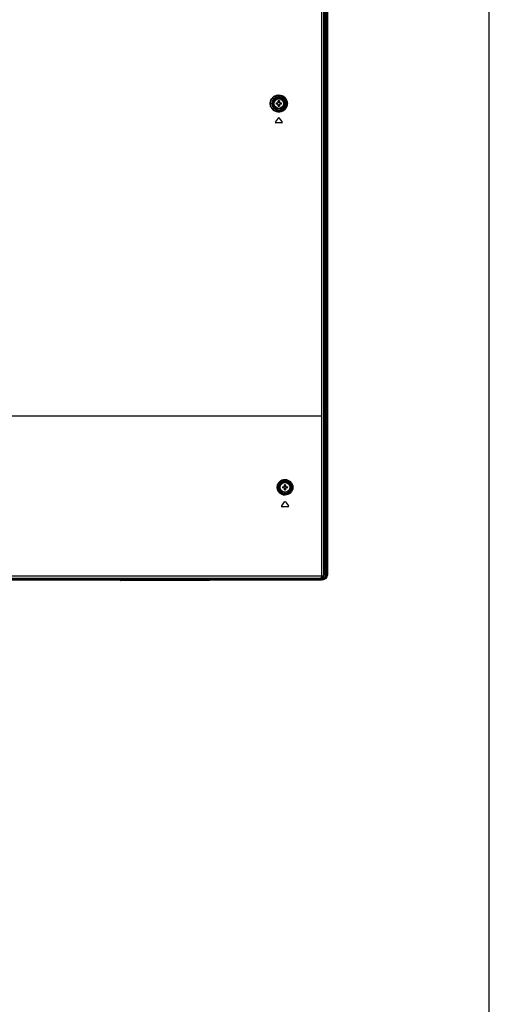
# Model space of a CAD drawing. Units: millimetres. Extents: x 0 to 559, y 0 to 432.
# Drawn here: x 529 to 559, y 123 to 187 of the extents above; entities that cross this region are included whole.
import ezdxf

# ---------------------------------------------------------------- set-up
doc = ezdxf.new("R2010")
doc.units = ezdxf.units.MM
doc.header["$LTSCALE"] = 30.734
for name, color, linetype in [('65UT570H-SET_DXF_FORMAT', 7, 'CONTINUOUS'), ('FAB31843211_DXF_CONTINUOUS_LINE', 7, 'CONTINUOUS'), ('MBN65605001_DXF_CONTINUOUS_LINE', 7, 'CONTINUOUS'), ('MCK70315801_DXF_CONTINUOUS_LINE', 7, 'CONTINUOUS')]:
    doc.layers.add(name, color=color, linetype=linetype)

msp = doc.modelspace()

# ---------------------------------------------------------------- linework, layer by layer
at = {"layer": '65UT570H-SET_DXF_FORMAT', "color": 7, "linetype": 'Continuous'}
msp.add_line((558.8, 0), (558.8, 431.8), dxfattribs=at)
at = {"layer": 'FAB31843211_DXF_CONTINUOUS_LINE', "color": 7, "linetype": 'Continuous'}
for p, q in [((545.0787, 181.4045), (545.2079, 181.4045)), ((545.2079, 181.3245), (545.0787, 181.3245)), ((545.2079, 181.4045), (545.2079, 181.5337)), ((545.2079, 181.1954), (545.2079, 181.3245)), ((545.2879, 181.5337), (545.2879, 181.4045)), ((545.2879, 181.4045), (545.4171, 181.4045)), ((545.4171, 181.3245), (545.2879, 181.3245)), ((545.2879, 181.3245), (545.2879, 181.1954)), ((545.4787, 156.7045), (545.6079, 156.7045)), ((545.6079, 156.6245), (545.4787, 156.6245)), ((545.6079, 156.7045), (545.6079, 156.8337)), ((545.6079, 156.4954), (545.6079, 156.6245)), ((545.6879, 156.8337), (545.6879, 156.7045)), ((545.6879, 156.7045), (545.8171, 156.7045)), ((545.8171, 156.6245), (545.6879, 156.6245)), ((545.6879, 156.6245), (545.6879, 156.4954))]:
    msp.add_line(p, q, dxfattribs=at)
for centre, radius in [((545.2479, 181.3645), 0.35), ((545.2479, 181.3645), 0.31), ((545.6479, 156.6645), 0.35), ((545.6479, 156.6645), 0.31)]:
    msp.add_circle(centre, radius, dxfattribs=at)
for centre, radius, start, end in [((546.2146, 181.3645), 1.1366, 177.983171, 182.016829), ((544.9381, 181.3645), 0.2309, 350.025279, 9.974721), ((545.2479, 180.3981), 1.1363, 87.98356, 92.01644), ((545.5577, 181.3645), 0.2309, 170.025279, 189.974721), ((544.2812, 181.3645), 1.1366, 357.983171, 2.016829), ((545.2479, 182.331), 1.1363, 267.98356, 272.01644), ((546.6146, 156.6645), 1.1366, 177.983171, 182.016829), ((545.3381, 156.6645), 0.2309, 350.025279, 9.974721), ((545.6479, 155.6981), 1.1363, 87.98356, 92.01644), ((545.9577, 156.6645), 0.2309, 170.025279, 189.974721), ((544.6812, 156.6645), 1.1366, 357.983171, 2.016829), ((545.6479, 157.631), 1.1363, 267.98356, 272.01644)]:
    msp.add_arc(centre, radius, start, end, dxfattribs=at)
for points in [[(545.2479, 181.4434), (545.2345, 181.4434), (545.2211, 181.4445), (545.2079, 181.4469)], [(545.2079, 181.2822), (545.2211, 181.2845), (545.2345, 181.2856), (545.2479, 181.2856)], [(545.2879, 181.4469), (545.2747, 181.4445), (545.2613, 181.4434), (545.2479, 181.4434)], [(545.2479, 181.2856), (545.2613, 181.2856), (545.2747, 181.2845), (545.2879, 181.2822)], [(545.6479, 156.7434), (545.6345, 156.7434), (545.6211, 156.7445), (545.6079, 156.7469)], [(545.6079, 156.5822), (545.6211, 156.5845), (545.6345, 156.5856), (545.6479, 156.5856)], [(545.6879, 156.7469), (545.6747, 156.7445), (545.6613, 156.7434), (545.6479, 156.7434)], [(545.6479, 156.5856), (545.6613, 156.5856), (545.6747, 156.5845), (545.6879, 156.5822)]]:
    msp.add_open_spline(points, degree=3, dxfattribs=at)
at = {"layer": 'MBN65605001_DXF_CONTINUOUS_LINE', "color": 7, "linetype": 'Continuous'}
for p, q in [((548.1826, 234.8039), (548.1826, 151.1067)), ((548.2596, 151.0389), (548.2596, 234.8433)), ((548.305, 151.0389), (548.305, 234.8433)), ((548.3609, 151.0389), (548.3609, 234.8433)), ((548.3719, 234.8433), (548.3719, 151.0389)), ((548.1826, 151.1067), (548.1236, 151.1237)), ((548.2596, 151.0389), (548.3609, 151.0389)), ((477.9151, 150.7185), (535.042, 150.7185)), ((535.0447, 150.7085), (477.9163, 150.7085)), ((547.8504, 150.7085), (540.7911, 150.7085)), ((540.7938, 150.7185), (547.9754, 150.7185)), ((545.2526, 150.7085), (545.2526, 150.7185)), ((545.2527, 150.7585), (545.2527, 150.7185)), ((547.7377, 150.7685), (547.8594, 150.7685)), ((547.8241, 150.7685), (547.8241, 150.7785)), ((547.8504, 150.7085), (547.9799, 150.7085)), ((547.8682, 150.7774), (547.8682, 150.7785)), ((547.8694, 150.7785), (547.8682, 150.7774)), ((547.9033, 150.7202), (547.995, 150.7202)), ((547.9033, 150.7202), (547.9033, 150.7185)), ((548.0389, 150.7973), (547.9066, 150.7973)), ((547.9366, 150.749), (547.9165, 150.729)), ((547.9366, 150.749), (547.9366, 150.8085)), ((548.0409, 150.749), (547.9366, 150.749)), ((547.9799, 150.7176), (547.9874, 150.7189)), ((547.9799, 150.7176), (547.9849, 150.7184)), ((547.9799, 150.7176), (547.9851, 150.7183)), ((547.9799, 150.7176), (547.9799, 150.7085)), ((548.0409, 150.7189), (547.9964, 150.7189)), ((547.9964, 150.7189), (547.9964, 150.7085)), ((548.0416, 150.7085), (547.9964, 150.7085)), ((548.0409, 150.749), (548.0389, 150.7973)), ((548.0409, 150.7189), (548.0409, 150.749))]:
    msp.add_line(p, q, dxfattribs=at)
for centre, radius, start, end in [((548.0409, 151.0389), 0.32, 270, 360), ((547.8297, 150.8091), 0.0503, 306.201169, 307.98004), ((547.979, 150.7455), 0.0269, 262.366212, 265.255594), ((547.9793, 150.7489), 0.0303, 265.257147, 267.818156), ((547.9797, 151.1221), 0.4135, 270.034017, 271.070708), ((547.9952, 150.6248), 0.094, 95.0695, 96.180885), ((547.9957, 150.6189), 0.1, 94.002629, 95.070765), ((548.3112, 148.9022), 1.8453, 99.868339, 100.108011), ((547.9963, 151.2548), 0.5463, 269.06881, 270.011021), ((547.9963, 150.6098), 0.1091, 89.969467, 93.975405)]:
    msp.add_arc(centre, radius, start, end, dxfattribs=at)
msp.add_ellipse((547.9789, 151.1088), major_axis=(0.196, -0.0565), ratio=0.980452, start_param=-0.5054225, end_param=0.2752907, dxfattribs=at)
for points, knots in [([(548.0389, 150.7973), (548.0972, 150.8023), (548.2141, 150.8589), (548.2596, 150.9803), (548.2596, 151.0389)], [0, 0, 0, 0, 0.4999006, 1, 1, 1, 1]), ([(548.0409, 150.749), (548.1107, 150.7551), (548.2506, 150.8233), (548.305, 150.9687), (548.305, 151.0389)], [0, 0, 0, 0, 0.4997901, 1, 1, 1, 1]), ([(547.8241, 150.7685), (547.8241, 150.7621), (547.8254, 150.744), (547.8373, 150.7185), (547.8504, 150.7185)], [0, 0, 0, 0, 0.3289431, 1, 1, 1, 1]), ([(547.8594, 150.7685), (547.8594, 150.756), (547.8674, 150.7308), (547.8919, 150.7185), (547.9033, 150.7185)], [0, 0, 0, 0, 0.5229982, 1, 1, 1, 1]), ([(547.9165, 150.729), (547.9044, 150.7298), (547.8802, 150.741), (547.869, 150.7652), (547.8682, 150.7774)], [0, 0, 0, 0, 0.499948, 1, 1, 1, 1]), ([(547.9165, 150.729), (547.9138, 150.7264), (547.9094, 150.7233), (547.9047, 150.7209), (547.9033, 150.7202)], [0, 0, 0, 0, 0.7130224, 1, 1, 1, 1])]:
    msp.add_open_spline(points, degree=3, knots=knots, dxfattribs=at)
for points in [[(548.3719, 151.0389), (548.3719, 150.9546), (548.3013, 150.7791), (548.1258, 150.7085), (548.0416, 150.7085)], [(547.8852, 150.7269), (547.8714, 150.7356), (547.8612, 150.7523), (547.8594, 150.7685)], [(547.8682, 150.7774), (547.8662, 150.7743), (547.8635, 150.7717), (547.8607, 150.7695)], [(547.8953, 150.7221), (547.8918, 150.7233), (547.8884, 150.7249), (547.8852, 150.7269)], [(547.9366, 150.749), (547.9181, 150.7502), (547.8988, 150.7646), (547.8919, 150.7818)], [(547.9033, 150.7202), (547.9006, 150.7206), (547.8979, 150.7212), (547.8953, 150.7221)], [(547.9874, 150.7191), (547.9843, 150.7188), (547.9812, 150.7185), (547.9782, 150.7186)]]:
    msp.add_open_spline(points, degree=3, dxfattribs=at)
at = {"layer": 'MCK70315801_DXF_CONTINUOUS_LINE', "color": 7, "linetype": 'Continuous'}
for p, q in [((548.1236, 234.7412), (548.1236, 150.9385)), ((545.0318, 180.162), (545.2235, 180.4304)), ((545.4396, 180.1145), (545.0562, 180.1145)), ((545.2723, 180.4304), (545.464, 180.162)), ((514.2479, 161.2645), (548.0273, 161.2645)), ((548.0152, 150.9385), (548.0152, 161.2645)), ((548.0273, 150.9385), (548.0273, 161.2645)), ((545.4318, 155.462), (545.6235, 155.7304)), ((545.8396, 155.4145), (545.4562, 155.4145)), ((545.6723, 155.7304), (545.864, 155.462)), ((548.1236, 150.9385), (478.1061, 150.9385)), ((477.9098, 150.7611), (535.0306, 150.7611)), ((535.0313, 150.7585), (477.9101, 150.7585)), ((478.0136, 150.8085), (547.9032, 150.8085)), ((478.1209, 150.7785), (547.8778, 150.7785)), ((535.0521, 150.6808), (535.0259, 150.7785)), ((535.0334, 150.7508), (535.0624, 150.7585)), ((535.0624, 150.7585), (535.057, 150.7785)), ((540.7734, 150.7585), (535.0624, 150.7585)), ((540.7547, 150.6585), (535.0811, 150.6585)), ((540.7788, 150.7785), (540.7734, 150.7585)), ((540.8024, 150.7508), (540.7734, 150.7585)), ((540.8099, 150.7785), (540.7837, 150.6808)), ((547.7112, 150.7585), (540.8045, 150.7585)), ((540.8052, 150.7611), (547.7126, 150.7611)), ((547.7126, 150.7611), (547.7151, 150.7636)), ((547.7151, 150.7636), (547.7271, 150.7785)), ((547.7215, 150.7598), (547.7238, 150.7605)), ((547.7345, 150.7656), (547.7377, 150.7679)), ((547.7463, 150.7764), (547.7479, 150.7785)), ((547.9043, 150.8086), (547.9032, 150.8086)), ((547.9866, 150.8085), (547.91, 150.8085))]:
    msp.add_line(p, q, dxfattribs=at)
for points in [[(547.7112, 150.7585), (547.712, 150.7585), (547.7144, 150.7587), (547.7168, 150.7589), (547.7191, 150.7593), (547.7215, 150.7598)], [(547.7238, 150.7605), (547.726, 150.7612), (547.7282, 150.7621)], [(547.7282, 150.7621), (547.7304, 150.7632), (547.7325, 150.7643), (547.7345, 150.7656)], [(547.7377, 150.7679), (547.738, 150.7681), (547.7404, 150.7703), (547.7427, 150.7725), (547.7448, 150.7747), (547.7462, 150.7764)], [(547.8778, 150.7785), (547.8786, 150.7785), (547.8808, 150.7787), (547.8831, 150.779), (547.8853, 150.7794), (547.8874, 150.78), (547.8896, 150.7807), (547.8916, 150.7816), (547.8936, 150.7827), (547.8955, 150.7838), (547.8973, 150.7851), (547.8989, 150.7865), (547.9005, 150.788), (547.902, 150.7896), (547.9033, 150.7913), (547.9045, 150.7931), (547.9055, 150.795), (547.9065, 150.7969), (547.9072, 150.7989), (547.9079, 150.8009), (547.9084, 150.8029), (547.9087, 150.805), (547.9089, 150.8071), (547.9089, 150.8085)]]:
    msp.add_lwpolyline(points, dxfattribs=at)
for centre, radius in [((545.2479, 181.3645), 0.4515), ((545.2479, 181.3645), 0.4215), ((545.6479, 156.6645), 0.4515), ((545.6479, 156.6645), 0.4215)]:
    msp.add_circle(centre, radius, dxfattribs=at)
for centre, radius, start, end in [((545.0562, 180.1445), 0.03, 144.462322, 270), ((545.2479, 180.4129), 0.03, 35.537678, 144.462322), ((545.4396, 180.1445), 0.03, 270, 35.537678), ((545.4562, 155.4445), 0.03, 144.462322, 270), ((545.6479, 155.7129), 0.03, 35.537678, 144.462322), ((545.8396, 155.4445), 0.03, 270, 35.537678), ((535.0811, 150.6885), 0.03, 195, 270), ((540.7547, 150.6885), 0.03, 270, 345), ((547.7183, 150.803), 0.0396, 265.402149, 269.267048), ((547.7182, 150.8026), 0.0391, 269.264914, 273.15365), ((547.7199, 150.7977), 0.0339, 318.773861, 321.181151), ((547.8778, 150.8097), 0.0311, 270.002989, 277.489934), ((547.91, 151.1307), 0.3221, 268.99379, 270.000343), ((547.8788, 150.8086), 0.0296, 342.304423, 359.951714), ((547.91, 150.9146), 0.1061, 270.011116, 273.027169), ((547.91, 150.8937), 0.0852, 270.01155, 272.03941), ((547.9099, 150.8948), 0.0862, 272.074337, 283.445652), ((547.91, 150.9149), 0.1064, 273.026863, 276.041076), ((547.9099, 150.9151), 0.1066, 276.046196, 282.088275)]:
    msp.add_arc(centre, radius, start, end, dxfattribs=at)
msp.add_ellipse((547.9866, 150.9385), major_axis=(0.137, 0), ratio=0.9486833, start_param=-1.5707963, end_param=0, dxfattribs=at)
for points in [[(548.0152, 161.2645), (548.0152, 171.2135), (548.0138, 181.1624), (548.0119, 191.1113)], [(548.0273, 161.2645), (548.0273, 171.2135), (548.0278, 181.1624), (548.0283, 191.1113)], [(547.7126, 150.7611), (547.7152, 150.7608), (547.7178, 150.7607), (547.7204, 150.761)], [(547.7204, 150.7635), (547.7239, 150.7637), (547.7274, 150.7644), (547.7306, 150.7655)], [(547.7204, 150.761), (547.7229, 150.7612), (547.7255, 150.7617), (547.7279, 150.7625)], [(547.7279, 150.7625), (547.7314, 150.7637), (547.7348, 150.7656), (547.7377, 150.7679)], [(547.7306, 150.7655), (547.7362, 150.7674), (547.7414, 150.7709), (547.7453, 150.7753)], [(547.907, 150.7996), (547.9037, 150.7892), (547.8926, 150.7802), (547.8819, 150.7788)]]:
    msp.add_open_spline(points, degree=3, dxfattribs=at)
for points, knots in [([(544.6947, 181.3649), (544.6948, 181.4407), (544.7266, 181.5917), (544.857, 181.775), (545.0407, 181.8905), (545.2482, 181.9288), (545.4549, 181.8893), (545.6371, 181.774), (545.7668, 181.5913), (545.7985, 181.4407), (545.7986, 181.3648)], [0, 0, 0, 0, 0.1322025, 0.259902, 0.3822181, 0.5010056, 0.6193542, 0.7407034, 0.8677709, 1, 1, 1, 1]), ([(544.7115, 181.3645), (544.7115, 181.4366), (544.7418, 181.5799), (544.8657, 181.7533), (545.0391, 181.8618), (545.2343, 181.8977), (545.4287, 181.8607), (545.6005, 181.7521), (545.7235, 181.5795), (545.7537, 181.4366), (545.7537, 181.3645)], [0, 0, 0, 0, 0.1329919, 0.260956, 0.3829937, 0.5011822, 0.6188696, 0.739787, 0.8669916, 1, 1, 1, 1]), ([(545.7986, 181.3648), (545.7986, 181.289), (545.7672, 181.1388), (545.6383, 180.9564), (545.4572, 180.8406), (545.251, 180.8002), (545.0428, 180.8376), (544.8579, 180.9529), (544.7266, 181.137), (544.6947, 181.2888), (544.6947, 181.3649)], [0, 0, 0, 0, 0.1319628, 0.2584266, 0.3792371, 0.4973326, 0.6162496, 0.739073, 0.8674433, 1, 1, 1, 1]), ([(545.7537, 181.3645), (545.7537, 181.2925), (545.7238, 181.1501), (545.6018, 180.9777), (545.4311, 180.8688), (545.2372, 180.8307), (545.0413, 180.8655), (544.8666, 180.9739), (544.7418, 181.1481), (544.7114, 181.2922), (544.7115, 181.3645)], [0, 0, 0, 0, 0.1327059, 0.2592435, 0.3795806, 0.4969983, 0.6153245, 0.7379097, 0.8666127, 1, 1, 1, 1]), ([(545.1435, 156.6645), (545.1435, 156.7347), (545.1732, 156.874), (545.2942, 157.0419), (545.4627, 157.146), (545.6511, 157.1796), (545.838, 157.1435), (546.0034, 157.0392), (546.1224, 156.8727), (546.1518, 156.7345), (546.1518, 156.6645)], [0, 0, 0, 0, 0.1338606, 0.2624383, 0.384561, 0.5023778, 0.619409, 0.7396352, 0.8665315, 1, 1, 1, 1]), ([(546.1518, 156.6645), (546.1518, 156.5946), (546.1224, 156.4563), (546.0034, 156.2899), (545.838, 156.1855), (545.6511, 156.1494), (545.4627, 156.1831), (545.2942, 156.2872), (545.1732, 156.455), (545.1435, 156.5944), (545.1435, 156.6645)], [0, 0, 0, 0, 0.1334688, 0.2603692, 0.3805979, 0.4976295, 0.6154448, 0.7375644, 0.8661386, 1, 1, 1, 1]), ([(545.1592, 156.6645), (545.1592, 156.731), (545.1874, 156.8626), (545.3019, 157.0205), (545.4601, 157.1177), (545.6363, 157.1489), (545.8108, 157.1151), (545.9656, 157.0176), (546.0779, 156.8612), (546.1057, 156.7308), (546.1057, 156.6645)], [0, 0, 0, 0, 0.1349172, 0.2638647, 0.3856537, 0.5027315, 0.6189276, 0.7385607, 0.8655501, 1, 1, 1, 1]), ([(546.1057, 156.6645), (546.1057, 156.5983), (546.0779, 156.4679), (545.9656, 156.3115), (545.8108, 156.2139), (545.6363, 156.1802), (545.4601, 156.2114), (545.3019, 156.3085), (545.1874, 156.4664), (545.1592, 156.5981), (545.1592, 156.6645)], [0, 0, 0, 0, 0.1344502, 0.2614437, 0.3810792, 0.4972758, 0.614352, 0.7361381, 0.8650821, 1, 1, 1, 1]), ([(548.0152, 150.9385), (548.0152, 150.9097), (548.0012, 150.8541), (547.9545, 150.8168), (547.93, 150.8109)], [0, 0, 0, 0, 0.5332653, 1, 1, 1, 1]), ([(547.9323, 150.8109), (547.9588, 150.8166), (548.01, 150.8513), (548.0273, 150.9095), (548.0273, 150.9385)], [0, 0, 0, 0, 0.4827667, 1, 1, 1, 1]), ([(535.0811, 150.6585), (535.0806, 150.6593), (535.0815, 150.6636), (535.0801, 150.6715), (535.0791, 150.6838), (535.0754, 150.7029), (535.0698, 150.7281), (535.0649, 150.7483), (535.0624, 150.7585)], [0, 0, 0, 0, 0.0279452, 0.1151189, 0.2423064, 0.3865974, 0.6908005, 1, 1, 1, 1]), ([(540.7734, 150.7585), (540.7709, 150.7483), (540.7659, 150.7281), (540.7605, 150.7029), (540.7566, 150.6839), (540.756, 150.6711), (540.7538, 150.6643), (540.7556, 150.6589), (540.7547, 150.6585)], [0, 0, 0, 0, 0.3091705, 0.6133438, 0.7575886, 0.8847451, 0.9720043, 1, 1, 1, 1]), ([(547.7112, 150.7585), (547.7115, 150.7585), (547.7126, 150.7595), (547.7124, 150.761), (547.7125, 150.762)], [0, 0, 0, 0, 0.2170647, 1, 1, 1, 1]), ([(547.8282, 150.8085), (547.8282, 150.8012), (547.8255, 150.7875), (547.813, 150.7785), (547.8072, 150.7785)], [0, 0, 0, 0, 0.5612761, 1, 1, 1, 1]), ([(547.858, 150.8085), (547.858, 150.8009), (547.8523, 150.7853), (547.8368, 150.7785), (547.8295, 150.7785)], [0, 0, 0, 0, 0.5093077, 1, 1, 1, 1])]:
    msp.add_open_spline(points, degree=3, knots=knots, dxfattribs=at)

doc.saveas('drawing.dxf')
